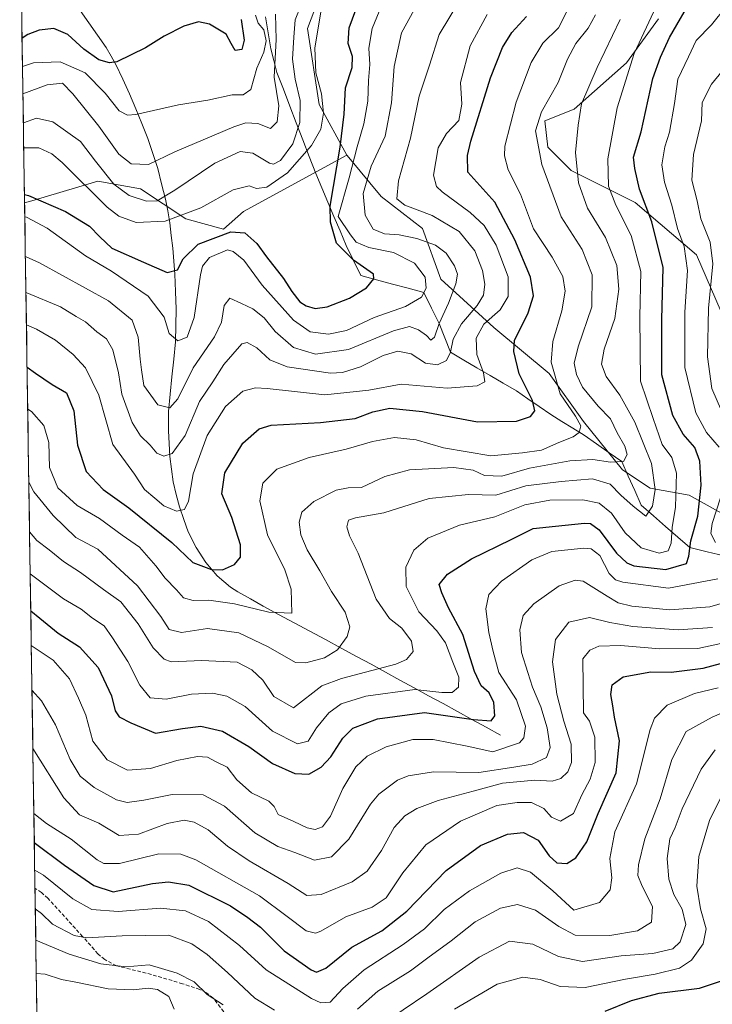
# Model space of a CAD drawing. Units: metres. Extents: x 603091 to 606508, y 4791679 to 4794045.
# Drawn here: x 603094 to 603286, y 4793468 to 4793741 of the extents above; entities that cross this region are included whole.
import ezdxf

# ---------------------------------------------------------------- set-up
doc = ezdxf.new("R2010")
doc.units = ezdxf.units.M
doc.header["$MEASUREMENT"] = 0
doc.linetypes.add('TRAZOSX2', pattern=[1.5, 1, -0.5])
for name, color, linetype, lineweight in [('Arbolado forestal CxS', 92, 'Continuous', 0), ('Corriente natural lineal', 142, 'Continuous', 13), ('Curva de nivel maestra', 36, 'Continuous', 30), ('Curva de nivel normal', 36, 'Continuous', 0), ('Matorral CxS', 135, 'Continuous', 0), ('Municipio CxS', 142, 'Continuous', 0), ('Pastizal CxS', 92, 'Continuous', 0), ('Senda', 19, 'TRAZOSX2', 0)]:
    doc.layers.add(name, color=color, linetype=linetype, lineweight=lineweight)

# ---------------------------------------------------------------- blocks, each defined once
blk = doc.blocks.new('*U187')
at = {"layer": 'Curva de nivel normal', "color": 36, "linetype": 'Continuous', "lineweight": 0}
blk.add_polyline3d([(603097.05, 4793587.67, 120), (603106.32, 4793580.7, 120), (603111.14, 4793577.92, 120), (603114.27, 4793575.36, 120), (603117.56, 4793573.27, 120), (603119.82, 4793569.96, 120), (603124.15, 4793563.36, 120), (603127.44, 4793556.82, 120), (603130.29, 4793553.31, 120), (603134.72, 4793552.95, 120), (603141.71, 4793554.3, 120), (603147.57, 4793554.55, 120), (603151.51, 4793553.77, 120), (603156.62, 4793550.87, 120), (603164.22, 4793544.02, 120), (603171.08, 4793540.56, 120), (603174.04, 4793541.3, 120), (603176.37, 4793544.99, 120), (603179.84, 4793549.15, 120), (603183.26, 4793551.62, 120), (603190.1, 4793553.78, 120), (603203.68, 4793555.57, 120), (603211.08, 4793554.76, 120), (603213.98, 4793554.73, 120), (603215.72, 4793556.28, 120), (603215.8, 4793559.07, 120), (603214.14, 4793563.21, 120), (603212.14, 4793568.54, 120), (603209.75, 4793571.86, 120), (603204.72, 4793577.18, 120), (603201.25, 4793584.2, 120), (603201.12, 4793589.52, 120), (603203.36, 4793594.28, 120), (603207.25, 4793597.58, 120), (603216.03, 4793601.15, 120), (603225.81, 4793603.51, 120), (603234.14, 4793606.82, 120), (603241.07, 4793608.1, 120), (603250.2, 4793608.18, 120), (603254.76, 4793607.22, 120), (603258.13, 4793604.49, 120), (603261.97, 4793599.08, 120), (603266.35, 4793594.84, 120), (603271.36, 4793593.44, 120), (603273.82, 4793594.08, 120), (603274.66, 4793596.14, 120), (603274.98, 4793600.56, 120), (603275.91, 4793606.19, 120), (603276.16, 4793615.56, 120), (603274.87, 4793619.94, 120), (603272.19, 4793623.55, 120), (603269.7, 4793630.74, 120), (603266.15, 4793641.08, 120), (603265.96, 4793658.9, 120), (603266.26, 4793671.48, 120), (603263.62, 4793681.46, 120), (603259.3, 4793689.89, 120), (603257.28, 4793695.17, 120), (603257.13, 4793702.76, 120), (603259.75, 4793716.88, 120), (603264.43, 4793731.93, 120), (603270.49, 4793744.94, 120)], dxfattribs=at)
blk = doc.blocks.new('*U199')
at = {"layer": 'Curva de nivel normal', "color": 36, "linetype": 'Continuous', "lineweight": 0}
blk.add_polyline3d([(603287.69, 4793556.1, 155), (603281.14, 4793554.47, 155), (603273.6, 4793551.28, 155), (603270.1, 4793547.68, 155), (603268.88, 4793544.56, 155), (603265.08, 4793529.44, 155), (603259.03, 4793516.1, 155), (603257.67, 4793508.77, 155), (603258.2, 4793503.36, 155), (603257.76, 4793500.02, 155), (603254.86, 4793496.57, 155), (603247.72, 4793494.47, 155), (603241.87, 4793499.75, 155), (603235.72, 4793504.94, 155), (603231.98, 4793506.19, 155), (603227.48, 4793504.66, 155), (603218.75, 4793499.81, 155), (603211.78, 4793494.59, 155), (603206.28, 4793489.28, 155), (603200.37, 4793484.87, 155), (603189.62, 4793477.91, 155), (603183.69, 4793472.75, 155), (603180.18, 4793468.92, 155), (603177.59, 4793468.71, 155), (603175.02, 4793469.94, 155), (603162.48, 4793477.91, 155), (603155.02, 4793484.62, 155), (603146.42, 4793491.32, 155), (603140.08, 4793494.2, 155), (603133.14, 4793494.95, 155), (603121.43, 4793494.09, 155), (603114.1, 4793494.64, 155), (603108.84, 4793497.56, 155), (603100.76, 4793504.16, 155), (603098.30404, 4793505.5627, 155)], dxfattribs=at)
blk = doc.blocks.new('*U200')
at = {"layer": 'Curva de nivel normal', "color": 36, "linetype": 'Continuous', "lineweight": 0}
blk.add_polyline3d([(603096.36, 4793633.34, 105), (603097.43, 4793632.66, 105), (603100.79, 4793628.76, 105), (603102.2, 4793624.08, 105), (603102.42, 4793617.18, 105), (603104.7, 4793611.51, 105), (603110.05, 4793606.6, 105), (603116.22, 4793603, 105), (603122.55, 4793598.39, 105), (603127.32, 4793595.03, 105), (603131.9, 4793589.93, 105), (603134.47, 4793586.48, 105), (603137.58, 4793583.2, 105), (603139.5, 4793581, 105), (603142.24, 4793580.24, 105), (603146.54, 4793580.33, 105), (603153.71, 4793579.38, 105), (603163.21, 4793577.09, 105), (603169.54, 4793576.76, 105), (603169.39, 4793583.4, 105), (603167.6, 4793588.76, 105), (603162.78, 4793598.5, 105), (603160.72, 4793607.93, 105), (603161.51, 4793612.81, 105), (603165.42, 4793616.65, 105), (603174.33, 4793619.88, 105), (603184.65, 4793622.23, 105), (603191.94, 4793624.37, 105), (603198.04, 4793625.45, 105), (603204, 4793624.87, 105), (603211.55, 4793622.62, 105), (603224.66, 4793620.39, 105), (603233.48, 4793621.19, 105), (603238.74, 4793621.93, 105), (603243.52, 4793624.06, 105), (603247.49, 4793625.63, 105), (603249.17, 4793626.9, 105), (603249.67, 4793628.73, 105), (603248.14, 4793631.42, 105), (603243.95, 4793637.57, 105), (603241.42, 4793646.34, 105), (603241.87, 4793652.04, 105), (603244.41, 4793660.57, 105), (603245.32, 4793666.04, 105), (603244.69, 4793670.08, 105), (603241.7, 4793675.43, 105), (603236.51, 4793683.3, 105), (603232.89, 4793692.96, 105), (603229.55, 4793699.64, 105), (603228.48, 4793703.55, 105), (603228.62, 4793706.26, 105), (603231.73, 4793718.41, 105), (603235.86, 4793729.41, 105), (603239.11, 4793734.83, 105), (603243.44, 4793739.09, 105), (603245.78, 4793743.59, 105)], dxfattribs=at)
blk = doc.blocks.new('*U201')
at = {"layer": 'Curva de nivel normal', "color": 36, "linetype": 'Continuous', "lineweight": 0}
blk.add_polyline3d([(603097.79, 4793539.28, 140), (603106.34, 4793525.59, 140), (603110.7, 4793520.84, 140), (603116.06, 4793518.54, 140), (603121.72, 4793515.13, 140), (603127.05, 4793515.47, 140), (603135.05, 4793518.42, 140), (603139.75, 4793519.34, 140), (603142.53, 4793518.82, 140), (603146.41, 4793516.73, 140), (603151.71, 4793512.2, 140), (603157.74, 4793508.14, 140), (603168.52, 4793501.83, 140), (603173.74, 4793498.45, 140), (603177.68, 4793498.73, 140), (603186.29, 4793502.25, 140), (603190.44, 4793505.23, 140), (603194.39, 4793510.93, 140), (603197.92, 4793517.3, 140), (603200.84, 4793520.62, 140), (603204.19, 4793522.62, 140), (603210.12, 4793524.84, 140), (603219.82, 4793527.38, 140), (603227.92, 4793529.66, 140), (603236.86, 4793530.47, 140), (603241.69, 4793530.21, 140), (603244.08, 4793530.93, 140), (603246.07, 4793532.76, 140), (603247.08, 4793535.35, 140), (603247, 4793540.42, 140), (603244.94, 4793546.84, 140), (603243.01, 4793554.29, 140), (603241.81, 4793563.32, 140), (603242.6, 4793569.47, 140), (603246.36, 4793574.26, 140), (603252.03, 4793575.6, 140), (603257.7, 4793574.14, 140), (603264.03, 4793573.05, 140), (603276.62, 4793572.19, 140), (603286.09, 4793572.81, 140)], dxfattribs=at)
blk = doc.blocks.new('*U207')
at = {"layer": 'Curva de nivel normal', "color": 36, "linetype": 'Continuous', "lineweight": 0}
for points in [[(603286.89, 4793538.88, 165), (603282.97, 4793533.51, 165), (603277.73, 4793522.5, 165), (603275.83, 4793517.35, 165), (603274.3, 4793514.16, 165), (603273.58, 4793508.75, 165), (603274.02, 4793503.03, 165), (603275.42, 4793498.75, 165), (603277.73, 4793494.74, 165), (603278.73, 4793490.44, 165), (603277.2, 4793485.62, 165), (603275.18, 4793483.7, 165), (603269.61, 4793482.44, 165), (603260.82, 4793481.8, 165), (603250.07, 4793480.22, 165), (603243.48, 4793481.62, 165), (603236.36, 4793485.04, 165), (603229.86, 4793485.79, 165), (603221.44, 4793481.41, 165), (603206.95, 4793471.26, 165), (603193.81, 4793462.39, 165)], [(603150.51, 4793468.18, 165), (603146.08, 4793471.05, 165), (603142.45, 4793474.52, 165), (603137.82, 4793476.98, 165), (603130.05, 4793479.24, 165), (603123.63, 4793478.75, 165), (603116.6, 4793479.54, 165), (603107.81, 4793482.21, 165), (603098.65, 4793486.12, 165), (603098.6, 4793486.1337, 165)]]:
    blk.add_polyline3d(points, dxfattribs=at)
blk = doc.blocks.new('*U214')
at = {"layer": 'Curva de nivel normal', "color": 36, "linetype": 'Continuous', "lineweight": 0}
blk.add_polyline3d([(603253.68, 4793742.66, 110), (603251.66, 4793739, 110), (603248.22, 4793734.7, 110), (603245.91, 4793730.34, 110), (603243.32, 4793723.92, 110), (603238.72, 4793715.73, 110), (603237.12, 4793710.5, 110), (603238.8, 4793701.18, 110), (603244.23, 4793686.62, 110), (603250, 4793677.55, 110), (603252.76, 4793670.53, 110), (603252.68, 4793661.72, 110), (603248.92, 4793650.58, 110), (603247.82, 4793646.12, 110), (603248.44, 4793642.9, 110), (603250.1, 4793639.43, 110), (603254.41, 4793634.13, 110), (603257.82, 4793630.64, 110), (603259.72, 4793626.78, 110), (603261.84, 4793623.09, 110), (603262.48, 4793620.72, 110), (603261.47, 4793618.86, 110), (603257.85, 4793618.62, 110), (603252.97, 4793619.41, 110), (603246.56, 4793619.04, 110), (603235.43, 4793616.94, 110), (603227.79, 4793614.75, 110), (603222.99, 4793614.96, 110), (603219.76, 4793616.38, 110), (603214.43, 4793617.13, 110), (603202.15, 4793616.5, 110), (603195.37, 4793614.69, 110), (603188.87, 4793611.62, 110), (603185.16, 4793611.53, 110), (603181.82, 4793610.87, 110), (603175.61, 4793607.69, 110), (603172.29, 4793604.78, 110), (603171.58, 4793601.99, 110), (603172.02, 4793598.53, 110), (603173.79, 4793594.32, 110), (603177.32, 4793588.49, 110), (603180.55, 4793582.77, 110), (603184.34, 4793577.08, 110), (603185.62, 4793572.95, 110), (603184.92, 4793570.27, 110), (603182.25, 4793566.62, 110), (603178.63, 4793564.42, 110), (603173.44, 4793562.99, 110), (603170.55, 4793563.05, 110), (603162.98, 4793567.48, 110), (603154.86, 4793571.32, 110), (603146.2, 4793572.5, 110), (603138.94, 4793571.38, 110), (603135.56, 4793572.27, 110), (603133.26, 4793575.8, 110), (603126.79, 4793584.38, 110), (603115.83, 4793594.54, 110), (603109.66, 4793597.71, 110), (603103.45, 4793603.82, 110), (603098.07, 4793610.45, 110), (603096.67, 4793613.09, 110)], dxfattribs=at)
blk = doc.blocks.new('*U219')
at = {"layer": 'Curva de nivel normal', "color": 36, "linetype": 'Continuous', "lineweight": 0}
blk.add_polyline3d([(603095.71, 4793675.66, 85), (603099.6, 4793673.88, 85), (603118.72, 4793663.32, 85), (603125.29, 4793657.99, 85), (603126.93, 4793653.3, 85), (603127.51, 4793647.21, 85), (603127.9, 4793644.25, 85), (603128.54, 4793639.91, 85), (603132.39, 4793634.56, 85), (603135.72, 4793633.7, 85), (603137.93, 4793636.21, 85), (603142.2, 4793644.75, 85), (603148.08, 4793653.42, 85), (603150.02, 4793657.42, 85), (603150.76, 4793662.11, 85), (603152.41, 4793664.14, 85), (603155.57, 4793662.64, 85), (603158.75, 4793661.14, 85), (603161.87, 4793658.64, 85), (603164.93, 4793654.82, 85), (603170.02, 4793650.4, 85), (603176.07, 4793648.6, 85), (603185.3, 4793649.88, 85), (603197.71, 4793655.04, 85), (603202.16, 4793656.21, 85), (603204.7, 4793655.35, 85), (603206.83, 4793653.78, 85), (603208.06, 4793652.5, 85), (603209.12, 4793653.31, 85), (603210.35, 4793657.08, 85), (603212.99, 4793662.75, 85), (603215.02, 4793668.08, 85), (603215.46, 4793670.75, 85), (603214.61, 4793673.11, 85), (603212.3, 4793676.53, 85), (603209.4, 4793678.78, 85), (603204.22, 4793680.66, 85), (603199.28, 4793681.67, 85), (603195.2, 4793681.92, 85), (603192.1, 4793683.24, 85), (603189.89, 4793687.08, 85), (603189.33, 4793693.08, 85), (603191.56, 4793700.74, 85), (603195.46, 4793708.97, 85), (603197.21, 4793718.24, 85), (603197.94, 4793728.33, 85), (603199.9, 4793737.66, 85), (603203.41, 4793744.07, 85)], dxfattribs=at)
blk = doc.blocks.new('*U226')
at = {"layer": 'Curva de nivel normal', "color": 36, "linetype": 'Continuous', "lineweight": 0}
for points in [[(603097.54, 4793555.41, 135), (603100.19, 4793552.5, 135), (603104.06, 4793545.78, 135), (603108.08, 4793536.22, 135), (603110.9, 4793531.56, 135), (603114.8, 4793528.45, 135), (603120.94, 4793525.05, 135), (603123.94, 4793524.26, 135), (603128.53, 4793524.93, 135), (603136.36, 4793526.46, 135), (603145, 4793526.41, 135), (603150.86, 4793523.26, 135), (603159.31, 4793515.88, 135), (603165.7, 4793512.12, 135), (603170.37, 4793510.41, 135), (603175.8, 4793508.32, 135), (603180.58, 4793509.24, 135), (603185.39, 4793514.1, 135), (603191.37, 4793523.84, 135), (603193.66, 4793526.6, 135), (603198.83, 4793530.48, 135), (603201.78, 4793531.68, 135), (603208.77, 4793532.78, 135), (603221.36, 4793532.61, 135), (603231.03, 4793534.05, 135), (603236.15, 4793534.91, 135), (603240.09, 4793536.74, 135), (603241.13, 4793539.49, 135), (603240.27, 4793544.98, 135), (603238.56, 4793550.8, 135), (603236.26, 4793556.21, 135), (603234.96, 4793560.36, 135), (603233.21, 4793565.86, 135), (603232.74, 4793572.15, 135), (603233.69, 4793576.09, 135), (603236.61, 4793579.4, 135), (603243.61, 4793584.36, 135), (603248.1, 4793585.92, 135), (603250.33, 4793585.6, 135), (603256.9, 4793581.48, 135), (603260.01, 4793579.64, 135), (603263.81, 4793578.68, 135), (603274.32, 4793577.65, 135), (603285.42, 4793578.51, 135), (603293.64, 4793580.9, 135)], [(603288.64, 4793632.91, 135), (603285.93, 4793639.08, 135), (603284.74, 4793647.87, 135), (603285.01, 4793661.33, 135), (603286.21, 4793673.63, 135), (603285.5, 4793679.64, 135), (603282.9, 4793686.11, 135), (603281.85, 4793691.08, 135), (603280.43, 4793696.81, 135), (603280.89, 4793703.95, 135), (603283.07, 4793713.29, 135), (603283.25, 4793718.36, 135), (603285.87, 4793723.41, 135), (603296.85, 4793736.87, 135)]]:
    blk.add_polyline3d(points, dxfattribs=at)
blk = doc.blocks.new('*U238')
at = {"layer": 'Curva de nivel normal', "color": 36, "linetype": 'Continuous', "lineweight": 0}
blk.add_polyline3d([(603095.87, 4793665.66, 90), (603096.15, 4793665.62, 90), (603105.44, 4793661.74, 90), (603109.8, 4793659.06, 90), (603112.33, 4793657.54, 90), (603115.55, 4793654.8, 90), (603118.16, 4793652.86, 90), (603119.99, 4793649.73, 90), (603121.52, 4793643.36, 90), (603122.46, 4793637.53, 90), (603125.26, 4793629.64, 90), (603127.58, 4793625.95, 90), (603130.32, 4793623.36, 90), (603132.16, 4793621.09, 90), (603134.05, 4793620.26, 90), (603136.36, 4793621.07, 90), (603139.96, 4793626.03, 90), (603143.98, 4793635.44, 90), (603147.7, 4793640.87, 90), (603150.71, 4793645.68, 90), (603155.68, 4793651.41, 90), (603157.22, 4793651.8, 90), (603159.9, 4793650.35, 90), (603163.5, 4793646.98, 90), (603168.29, 4793645.08, 90), (603180.3, 4793643.35, 90), (603183.61, 4793643.51, 90), (603188.58, 4793645.04, 90), (603194.83, 4793648.24, 90), (603198.94, 4793649.43, 90), (603202.6, 4793648.64, 90), (603206.56, 4793646.06, 90), (603209.92, 4793645.64, 90), (603212.38, 4793646.86, 90), (603213.54, 4793649.09, 90), (603214.27, 4793652.75, 90), (603216.53, 4793656.97, 90), (603220.94, 4793662.05, 90), (603222.64, 4793664.95, 90), (603223.04, 4793667.98, 90), (603222.36, 4793671.74, 90), (603220.25, 4793677.22, 90), (603215.92, 4793682.61, 90), (603208.44, 4793687.06, 90), (603200.84, 4793689.89, 90), (603198.63, 4793691.67, 90), (603199.1, 4793696.64, 90), (603202.48, 4793708.44, 90), (603204.88, 4793720.06, 90), (603207.71, 4793728.67, 90), (603210.39, 4793737.23, 90), (603216.27, 4793747.09, 90)], dxfattribs=at)
blk = doc.blocks.new('*U242')
at = {"layer": 'Curva de nivel normal', "color": 36, "linetype": 'Continuous', "lineweight": 0}
for points in [[(603097.36, 4793567.82, 130), (603103.42, 4793563.72, 130), (603107.95, 4793558.59, 130), (603110.48, 4793553.22, 130), (603112.5, 4793548.48, 130), (603114.39, 4793541.29, 130), (603118.36, 4793536.09, 130), (603124.05, 4793533.22, 130), (603130.38, 4793533.71, 130), (603137.72, 4793535.91, 130), (603143.42, 4793537.06, 130), (603146.21, 4793536.82, 130), (603148.39, 4793535.61, 130), (603151.6, 4793534.07, 130), (603154.35, 4793530.52, 130), (603158.37, 4793526.92, 130), (603163.16, 4793524.62, 130), (603164.67, 4793523.19, 130), (603165.8, 4793520.95, 130), (603170.07, 4793519.01, 130), (603173.76, 4793517.21, 130), (603176.04, 4793516.77, 130), (603178.04, 4793517.55, 130), (603180.3, 4793520.51, 130), (603183.65, 4793528.18, 130), (603187.27, 4793534.15, 130), (603190.46, 4793537.12, 130), (603195.74, 4793539.73, 130), (603203.1, 4793541.7, 130), (603208.76, 4793541.72, 130), (603218.16, 4793539.9, 130), (603225.28, 4793538.34, 130), (603232.61, 4793540.86, 130), (603233.86, 4793542.16, 130), (603234.32, 4793545.44, 130), (603231.82, 4793552.77, 130), (603226.92, 4793560.35, 130), (603225.34, 4793566.11, 130), (603224.14, 4793571.4, 130), (603223.27, 4793578, 130), (603224.17, 4793581.97, 130), (603227.62, 4793585.61, 130), (603236.06, 4793591.59, 130), (603241.62, 4793593.88, 130), (603250.5, 4793594.83, 130), (603252.52, 4793594.6, 130), (603254.89, 4793592.76, 130), (603257.53, 4793587.74, 130), (603259.29, 4793586.03, 130), (603261.29, 4793585.39, 130), (603273.97, 4793583.71, 130), (603287.57, 4793586.27, 130)], [(603286.97, 4793596.32, 130), (603285.66, 4793598.86, 130), (603286.02, 4793601.65, 130), (603288.35, 4793608.74, 130)], [(603287.99, 4793622.78, 130), (603284.5, 4793626.84, 130), (603281.55, 4793632.29, 130), (603278.46, 4793644.86, 130), (603278.45, 4793660.24, 130), (603279.24, 4793671.8, 130), (603278.24, 4793678.45, 130), (603276.4, 4793683.41, 130), (603274.86, 4793689.85, 130), (603272.8, 4793696.26, 130), (603272.1, 4793701.08, 130), (603272.95, 4793706.08, 130), (603274.2, 4793710.11, 130), (603275.6, 4793718.08, 130), (603276.56, 4793724.86, 130), (603279.47, 4793731.03, 130), (603281.58, 4793735.56, 130), (603285.83, 4793739.88, 130), (603290.02, 4793745.08, 130)]]:
    blk.add_polyline3d(points, dxfattribs=at)
blk = doc.blocks.new('*U247')
at = {"layer": 'Curva de nivel normal', "color": 36, "linetype": 'Continuous', "lineweight": 0}
for points in [[(603098.47, 4793494.84, 160), (603100.16, 4793493.51, 160), (603103.19, 4793490.54, 160), (603109.22, 4793487.4, 160), (603112.76, 4793486.73, 160), (603122.56, 4793487.29, 160), (603135.44, 4793487.48, 160), (603141.8, 4793485.06, 160), (603146.05, 4793482.12, 160), (603151.75, 4793477.16, 160), (603159.26, 4793470, 160), (603164.71, 4793466.71, 160)], [(603187.71, 4793466.98, 160), (603193.37, 4793471.93, 160), (603202.42, 4793477.59, 160), (603207.24, 4793481.2, 160), (603213.75, 4793485.88, 160), (603220.36, 4793491.15, 160), (603227.36, 4793494.94, 160), (603232.1, 4793496.04, 160), (603237.05, 4793494.4, 160), (603243.51, 4793489.92, 160), (603248.04, 4793487.46, 160), (603257.67, 4793487.39, 160), (603265.39, 4793488.71, 160), (603269.26, 4793491.12, 160), (603269.5, 4793495.46, 160), (603266.62, 4793501.05, 160), (603265.42, 4793504, 160), (603265.59, 4793507, 160), (603267.41, 4793514.24, 160), (603271.62, 4793525.25, 160), (603274.9, 4793536.19, 160), (603278.82, 4793543.93, 160), (603286.02, 4793547.9, 160), (603293.57, 4793551.21, 160)]]:
    blk.add_polyline3d(points, dxfattribs=at)
blk = doc.blocks.new('*U254')
at = {"layer": 'Curva de nivel normal', "color": 36, "linetype": 'Continuous', "lineweight": 0}
blk.add_polyline3d([(603223.68, 4793742.74, 95), (603218.95, 4793734.07, 95), (603216.29, 4793723.92, 95), (603216.71, 4793717.85, 95), (603215.81, 4793713.33, 95), (603212.43, 4793709.77, 95), (603210.08, 4793705.76, 95), (603208.82, 4793698.24, 95), (603209.67, 4793695.06, 95), (603211.19, 4793693.58, 95), (603218.94, 4793687.88, 95), (603222.89, 4793684.29, 95), (603226.19, 4793678.75, 95), (603229.47, 4793670.01, 95), (603229.48, 4793664.58, 95), (603227.3, 4793660.88, 95), (603222.76, 4793656.88, 95), (603220.66, 4793653.01, 95), (603220.8, 4793648.48, 95), (603222.68, 4793643.42, 95), (603223.03, 4793640.92, 95), (603220.87, 4793639.75, 95), (603212.61, 4793639.17, 95), (603199.85, 4793640.23, 95), (603190.93, 4793638.58, 95), (603178.66, 4793637.31, 95), (603162.72, 4793639.03, 95), (603159.52, 4793639.2, 95), (603155.97, 4793638.3, 95), (603151.2, 4793634.08, 95), (603146.1, 4793626.02, 95), (603142.21, 4793615.41, 95), (603140.93, 4793607.86, 95), (603139.85, 4793605.47, 95), (603137.56, 4793605.04, 95), (603134.11, 4793606.49, 95), (603131.63, 4793608.62, 95), (603128.71, 4793611.07, 95), (603125.91, 4793615.28, 95), (603119.99, 4793623.54, 95), (603116.09, 4793637.24, 95), (603112.33, 4793644.79, 95), (603108.98, 4793648.46, 95), (603104.07, 4793652.44, 95), (603098.78, 4793655.46, 95), (603096.002506, 4793656.663247, 95)], dxfattribs=at)
blk = doc.blocks.new('*U257')
at = {"layer": 'Curva de nivel normal', "color": 36, "linetype": 'Continuous', "lineweight": 0}
for points in [[(603098.74, 4793476.91, 170), (603101.21, 4793476.64, 170), (603105.75, 4793475.17, 170), (603109.74, 4793474.47, 170), (603118.68, 4793472.65, 170), (603125.62, 4793472.36, 170), (603129.7, 4793472.84, 170), (603132.33, 4793472.44, 170), (603135.45, 4793470.51, 170), (603136.95, 4793467.01, 170)], [(603214.64, 4793466.99, 170), (603226.43, 4793473.9, 170), (603233.55, 4793475.82, 170), (603238.36, 4793475.19, 170), (603243.94, 4793473.3, 170), (603250.84, 4793472.96, 170), (603262, 4793475.34, 170), (603270.2, 4793476.64, 170), (603277.02, 4793478.36, 170), (603280.35, 4793480.6, 170), (603283.51, 4793485.13, 170), (603284.41, 4793489.24, 170), (603282.81, 4793494.78, 170), (603281.77, 4793501.11, 170), (603282.31, 4793509.32, 170), (603285.27, 4793519.3, 170), (603289.28, 4793527.32, 170)]]:
    blk.add_polyline3d(points, dxfattribs=at)
blk = doc.blocks.new('*U268')
at = {"layer": 'Curva de nivel maestra', "color": 36, "linetype": 'Continuous', "lineweight": 30}
blk.add_polyline3d([(603155.51, 4793741.32, 50), (603156.3, 4793735.64, 50), (603155.74, 4793733, 50), (603153.88, 4793732.79, 50), (603152.76, 4793734.74, 50), (603151.4, 4793737.31, 50), (603146.77, 4793740.07, 50), (603143.71, 4793740.69, 50), (603139.67, 4793739.47, 50), (603134.21, 4793736.78, 50), (603129.01, 4793733.5, 50), (603121.05, 4793729.63, 50), (603119.01, 4793729.33, 50), (603116.06, 4793730.21, 50), (603111.92, 4793733.16, 50), (603107.44, 4793737.18, 50), (603103.56, 4793738.82, 50), (603099.55, 4793738.44, 50), (603096.43, 4793737.22, 50), (603094.79, 4793736.17, 50)], dxfattribs=at)
blk = doc.blocks.new('*U272')
at = {"layer": 'Curva de nivel maestra', "color": 36, "linetype": 'Continuous', "lineweight": 30}
blk.add_polyline3d([(603256.36, 4793466.4, 175), (603263.7, 4793469.39, 175), (603271.36, 4793471.46, 175), (603282.53, 4793472.77, 175), (603288.38, 4793474.73, 175)], dxfattribs=at)

msp = doc.modelspace()

# ---------------------------------------------------------------- linework, layer by layer
at = {"layer": 'Arbolado forestal CxS', "color": 92, "linetype": 'Continuous', "lineweight": 0}
for points in [[(603216.78, 4793788.65, 87.72), (603195.59, 4793790.42, 73.57), (603185.4, 4793778.95, 66.34), (603181.58, 4793759.21, 71.7), (603173.93, 4793738.82, 71.13), (603177.12, 4793717.8, 72.64), (603184.78, 4793703.71, 82.92)], [(603216.78, 4793788.65, 87.72), (603195.59, 4793790.42, 73.57), (603185.4, 4793778.95, 66.34), (603181.58, 4793759.21, 71.7), (603173.93, 4793738.82, 71.13), (603177.12, 4793717.8, 72.64), (603184.78, 4793703.71, 82.92)], [(603181.58, 4793759.21, 71.7), (603173.93, 4793738.82, 71.13), (603177.12, 4793717.8, 72.64), (603184.78, 4793703.71, 82.92), (603156.2, 4793688.15, 72.54), (603150.63, 4793683.27, 78.22), (603150.63, 4793683.27, 78.22), (603140.18, 4793686.06, 74.12), (603127.64, 4793694.42, 65.51), (603115.79, 4793696.51, 67.08), (603105.29, 4793693.42, 73.82), (603097.49, 4793691.12, 78.5), (603095.49, 4793690.53, 79.33), (603094.14, 4793779, 25.22)], [(603094.14, 4793779, 25.22), (603095.49, 4793690.53, 79.33)], [(603291.15, 4793603.13, 133.68), (603279.69, 4793609.5, 126.59), (603268.86, 4793611.41, 117.66), (603261.21, 4793616.51, 113.01), (603250.38, 4793629.88, 107.17), (603240.83, 4793643.26, 106.6), (603225.54, 4793656, 99.76), (603210.88, 4793669.38, 85.52), (603205.79, 4793683.4, 85.38), (603194.32, 4793692.31, 88.79), (603185.32, 4793703.06, 83.62), (603184.78, 4793703.71, 82.92), (603177.12, 4793717.8, 72.64), (603173.93, 4793738.82, 71.13), (603181.58, 4793759.21, 71.7)], [(603271.18, 4793741.5, 125.69), (603262.29, 4793729.39, 123.03), (603247.75, 4793716.47, 116.57), (603239.67, 4793713.25, 112.76), (603240.47, 4793705.98, 113.24), (603246.94, 4793699.52, 116.37), (603264.72, 4793690.64, 125.05), (603281.69, 4793676.11, 134.75), (603289.77, 4793657.54, 141.23)], [(603271.18, 4793741.5, 125.69), (603262.29, 4793729.39, 123.03), (603247.75, 4793716.47, 116.57), (603239.67, 4793713.25, 112.76), (603240.47, 4793705.98, 113.24), (603246.94, 4793699.52, 116.37), (603264.72, 4793690.64, 125.05), (603281.69, 4793676.11, 134.75), (603289.77, 4793657.54, 141.23), (603292.19, 4793638.97, 140.01), (603309.16, 4793638.97, 150), (603329.37, 4793633.32, 164.31)], [(603184.78, 4793703.71, 82.92), (603156.2, 4793688.15, 72.54), (603150.63, 4793683.27, 78.22), (603140.18, 4793686.06, 74.12), (603127.64, 4793694.42, 65.51), (603115.79, 4793696.51, 67.08), (603105.29, 4793693.42, 73.82), (603097.49, 4793691.12, 78.5), (603095.49, 4793690.53, 79.33)], [(603184.78, 4793703.71, 82.92), (603185.32, 4793703.06, 83.62), (603194.32, 4793692.31, 88.79), (603205.79, 4793683.4, 85.38), (603210.88, 4793669.38, 85.52), (603225.54, 4793656, 99.76), (603240.83, 4793643.26, 106.6), (603250.38, 4793629.88, 107.17), (603261.21, 4793616.51, 113.01), (603268.86, 4793611.41, 117.66), (603279.69, 4793609.5, 126.59), (603291.15, 4793603.13, 133.68), (603312.76, 4793596.49, 138.41), (603315.5, 4793610.34, 147.29), (603319.92, 4793611.32, 149.96), (603327.79, 4793611.81, 153.5), (603333.69, 4793616.73, 158.68), (603331.72, 4793624.6, 162.39), (603329.37, 4793633.32, 164.31)]]:
    msp.add_polyline3d(points, dxfattribs=at)
at = {"layer": 'Corriente natural lineal', "color": 142, "linetype": 'Continuous', "lineweight": 13}
for points in [[(603227.41, 4793542.96, 126.8), (603223.42, 4793545.14, 125.97), (603219.43, 4793547.32, 124.98), (603215.44, 4793549.51, 123.66), (603211.45, 4793551.69, 121.9), (603207.46, 4793553.87, 121.17), (603203.47, 4793556.05, 119.77), (603199.48, 4793558.23, 117.97), (603195.49, 4793560.42, 116.05), (603191.5, 4793562.6, 114.02), (603187.51, 4793564.78, 111.57), (603183.19, 4793567.11, 109.97), (603178.87, 4793569.44, 108.45), (603174.55, 4793571.77, 107.11), (603170.22, 4793574.09, 105.72), (603165.9, 4793576.42, 105.02), (603161.58, 4793578.75, 104.07), (603158.11, 4793580.73, 103.83), (603154.63, 4793582.71, 103.1), (603152.6, 4793584.02, 102.53), (603148.9, 4793587.14, 100.91), (603145.72, 4793590.82, 99.43), (603143.03, 4793594.95, 98.19), (603140.87, 4793599.32, 97.02), (603139.63, 4793602.77, 95.75), (603138.38, 4793606.22, 94.72), (603137.54, 4793609.7, 93.72), (603136.69, 4793613.18, 92.82), (603136.2, 4793616.7, 91.44), (603135.71, 4793620.22, 90.01), (603135.52, 4793623.79, 88.52), (603135.33, 4793627.36, 86.96), (603135.36, 4793630, 86.01), (603135.39, 4793632.64, 85.22), (603135.87, 4793637.49, 83.76), (603136.34, 4793642.33, 82), (603136.82, 4793647.18, 81.35), (603137.29, 4793652.02, 80.04), (603137.41, 4793656.55, 79.18), (603137.52, 4793661.07, 78.31), (603137.34, 4793665.93, 77.19), (603137.16, 4793670.79, 75.6), (603136.88, 4793674.4, 74.03), (603136.59, 4793678, 73.47), (603136.16, 4793681.51, 72.72), (603135.73, 4793685.01, 71.19), (603135.15, 4793688.27, 68.65), (603134.56, 4793691.53, 66.14), (603133.48, 4793695.78, 63.27), (603132.39, 4793700.03, 61.01), (603131.01, 4793704.2, 58.99), (603129.63, 4793708.37, 57.06), (603127.95, 4793712.48, 55.62), (603126.28, 4793716.6, 54.51), (603124.6, 4793720.71, 53.4), (603122.69, 4793724.81, 52.13), (603120.78, 4793728.91, 50.57), (603119.45, 4793731.23, 49.46), (603118.11, 4793733.55, 47.88), (603115.71, 4793736.99, 47), (603113.31, 4793740.42, 45.9), (603110.91, 4793743.86, 43.87)], [(603289.37, 4793592.66, 129.14), (603284.62, 4793593.8, 127.63), (603279.86, 4793594.94, 124.8), (603276.49, 4793597.88, 121.36), (603273.12, 4793600.83, 118.11), (603269.75, 4793603.77, 116.08), (603266.38, 4793606.72, 113.84), (603264.59, 4793610.76, 113.25), (603262.79, 4793614.79, 112.09), (603260.99, 4793618.83, 109.85), (603257.5, 4793621.26, 108.55), (603254.02, 4793623.7, 106.33), (603250.53, 4793626.13, 105.48), (603247.46, 4793628.04, 104.49), (603244.38, 4793629.95, 103.58), (603241.31, 4793631.86, 102.23), (603238.14, 4793634.04, 100.28), (603234.97, 4793636.22, 99.23), (603231.81, 4793638.41, 97.48), (603228.15, 4793640.54, 96.9), (603224.5, 4793642.68, 95.94), (603220.85, 4793644.82, 94.25), (603217.19, 4793646.95, 92.78), (603213.54, 4793649.09, 89.6), (603211.94, 4793653.08, 86.92), (603210.35, 4793657.08, 85.27), (603208.26, 4793661.36, 82.58), (603206.16, 4793665.64, 80.17), (603201.78, 4793666.83, 77.81), (603197.41, 4793668.02, 76.02), (603193.03, 4793669.22, 75.13), (603188.66, 4793670.41, 74.36), (603186.63, 4793674.58, 75.4), (603184.6, 4793678.74, 77.14), (603182.91, 4793682.73, 77.2), (603181.22, 4793686.71, 76.51), (603179.54, 4793690.7, 74.92), (603177.85, 4793694.68, 73.16), (603176.16, 4793698.67, 72.56), (603174.37, 4793703.34, 71.32), (603172.58, 4793708, 67.64), (603170.79, 4793712.67, 64.52), (603168.99, 4793717.33, 62.47), (603167.2, 4793722, 61.83), (603165.41, 4793726.66, 60.64), (603164.6, 4793729.95, 59.52), (603163.78, 4793733.24, 57.62), (603163.01, 4793737.67, 56.29), (603162.24, 4793742.11, 56.9)]]:
    msp.add_polyline3d(points, dxfattribs=at)
at = {"layer": 'Curva de nivel maestra', "color": 36, "linetype": 'Continuous', "lineweight": 30}
for points in [[(603097.21, 4793577.45, 125), (603099.7, 4793575.41, 125), (603104.82, 4793571.2, 125), (603110.75, 4793567.4, 125), (603115.9, 4793561.66, 125), (603119.54, 4793553.85, 125), (603120.6, 4793549.65, 125), (603121.68, 4793548.07, 125), (603124.97, 4793546.36, 125), (603131.75, 4793543.53, 125), (603139.3, 4793544.77, 125), (603144.36, 4793545.46, 125), (603150.32, 4793544.06, 125), (603157.68, 4793539.8, 125), (603164.19, 4793535.1, 125), (603170.42, 4793532.31, 125), (603174.22, 4793532.14, 125), (603177.71, 4793534.04, 125), (603180.37, 4793536.91, 125), (603183.66, 4793542.15, 125), (603186.5, 4793544.92, 125), (603193.32, 4793547.47, 125), (603206.36, 4793549.22, 125), (603219.89, 4793547.3, 125), (603224.79, 4793546.91, 125), (603225.82, 4793548.33, 125), (603225.52, 4793552.01, 125), (603224.24, 4793554.68, 125), (603222.05, 4793556.64, 125), (603220.14, 4793560.59, 125), (603216.91, 4793570.83, 125), (603213.01, 4793578.28, 125), (603211.11, 4793582.39, 125), (603210.4, 4793584.71, 125), (603212.66, 4793587.58, 125), (603219.36, 4793591.87, 125), (603230.38, 4793597.18, 125), (603236.42, 4793600.23, 125), (603242.64, 4793600.91, 125), (603250.68, 4793601.73, 125), (603252.32, 4793601.64, 125), (603254.7, 4793599.87, 125), (603259.52, 4793593.43, 125), (603262.39, 4793590.72, 125), (603264.34, 4793589.93, 125), (603273.18, 4793588.88, 125), (603278.92, 4793590.5, 125), (603279.55, 4793592.61, 125), (603280.12, 4793596.86, 125), (603282.1, 4793603.64, 125), (603282.97, 4793612.28, 125), (603282.66, 4793618.88, 125), (603281.28, 4793622.68, 125), (603278.03, 4793626.44, 125), (603275.16, 4793631.57, 125), (603272.11, 4793642.84, 125), (603272.06, 4793658.22, 125), (603272.49, 4793672.61, 125), (603269.34, 4793685.28, 125), (603265.88, 4793694.3, 125), (603264.58, 4793700.08, 125), (603264.27, 4793703.23, 125), (603266.32, 4793710.21, 125), (603269.64, 4793724.96, 125), (603271.68, 4793730.92, 125), (603274.18, 4793736.41, 125), (603280.99, 4793748.09, 125)], [(603095.45, 4793692.8, 75), (603096.55, 4793692.58, 75), (603106.84, 4793688.15, 75), (603113.45, 4793684.08, 75), (603116.32, 4793681.1, 75), (603119.66, 4793677.97, 75), (603128.48, 4793674.08, 75), (603135.02, 4793671.21, 75), (603137.83, 4793671.98, 75), (603139.4, 4793674.96, 75), (603143.62, 4793679.04, 75), (603152.69, 4793682.45, 75), (603156.54, 4793682.25, 75), (603159.83, 4793679.21, 75), (603162.53, 4793675.56, 75), (603167.2, 4793669.52, 75), (603169.58, 4793665.92, 75), (603171.8, 4793663.08, 75), (603173.53, 4793661.93, 75), (603176, 4793661.23, 75), (603179.37, 4793661.7, 75), (603185.5, 4793664.11, 75), (603190.21, 4793666.99, 75), (603192.27, 4793669.42, 75), (603192.16, 4793670.72, 75), (603186.67, 4793674.59, 75), (603181.96, 4793679.31, 75), (603180.27, 4793685.2, 75), (603180.22, 4793689.6, 75), (603182.95, 4793705.98, 75), (603184.03, 4793715.09, 75), (603184.4, 4793722.43, 75), (603186.27, 4793728.07, 75), (603186.33, 4793731.07, 75), (603185.16, 4793734.74, 75), (603185.43, 4793739.02, 75), (603187.33, 4793744.04, 75)], [(603096.18, 4793644.96, 100), (603098.53, 4793643.34, 100), (603103.13, 4793640.16, 100), (603107.11, 4793637.81, 100), (603109.15, 4793632.86, 100), (603110.15, 4793623.36, 100), (603112.54, 4793616.04, 100), (603117.24, 4793611.04, 100), (603124.42, 4793605.94, 100), (603136.29, 4793596.33, 100), (603142.12, 4793590.81, 100), (603147.3, 4793588.86, 100), (603150.37, 4793588.78, 100), (603153.62, 4793590.24, 100), (603155.35, 4793592.31, 100), (603155.34, 4793595.73, 100), (603152.92, 4793603.31, 100), (603150.18, 4793609.88, 100), (603151.02, 4793615.66, 100), (603155.98, 4793623.94, 100), (603160.52, 4793627.83, 100), (603163.79, 4793628.9, 100), (603177.46, 4793629.65, 100), (603187.14, 4793630.72, 100), (603192.04, 4793632.58, 100), (603196.71, 4793633.58, 100), (603205.74, 4793632.68, 100), (603221.04, 4793629.86, 100), (603231.85, 4793630, 100), (603235.73, 4793631.3, 100), (603236.9, 4793632.84, 100), (603236.25, 4793635.76, 100), (603232.56, 4793643.1, 100), (603231.05, 4793649.28, 100), (603231.26, 4793652.34, 100), (603235.03, 4793660.06, 100), (603236.57, 4793664.75, 100), (603235.73, 4793669.93, 100), (603231.36, 4793680.31, 100), (603225.82, 4793690.69, 100), (603218.35, 4793699.06, 100), (603218.25, 4793703.61, 100), (603219.17, 4793707.63, 100), (603224.59, 4793725.19, 100), (603227.92, 4793733.64, 100), (603230.49, 4793737.72, 100), (603234.54, 4793742.19, 100)], [(603098.19, 4793513.21, 150), (603106.56, 4793506.86, 150), (603114.66, 4793501.23, 150), (603120.05, 4793499.49, 150), (603130.94, 4793501.84, 150), (603135.35, 4793502.32, 150), (603140.99, 4793501.39, 150), (603152.52, 4793495.65, 150), (603157.4, 4793492.41, 150), (603160.85, 4793489.74, 150), (603167.43, 4793483.13, 150), (603174.88, 4793477.85, 150), (603176.4, 4793477.25, 150), (603179.01, 4793478.32, 150), (603186.15, 4793484.16, 150), (603194.54, 4793488.72, 150), (603201.42, 4793494.19, 150), (603212.34, 4793505.4, 150), (603221.86, 4793512.4, 150), (603229.29, 4793515.51, 150), (603233.75, 4793515.98, 150), (603237.8, 4793513.86, 150), (603240.84, 4793509.5, 150), (603242.95, 4793507.57, 150), (603245.8, 4793507.36, 150), (603248.28, 4793508.98, 150), (603251.28, 4793513.33, 150), (603254.44, 4793521.27, 150), (603259.45, 4793532.52, 150), (603260.35, 4793541.33, 150), (603258.99, 4793547.89, 150), (603258.54, 4793551.05, 150), (603257.94, 4793554.25, 150), (603258.31, 4793556.87, 150), (603261.36, 4793559.08, 150), (603269.02, 4793560.49, 150), (603274.66, 4793560.4, 150), (603283.58, 4793561.48, 150), (603299.33, 4793565.8, 150)]]:
    msp.add_polyline3d(points, dxfattribs=at)
at = {"layer": 'Curva de nivel normal', "color": 36, "linetype": 'Continuous', "lineweight": 0}
for points in [[(603172.06, 4793745.19, 65), (603170.45, 4793741.22, 65), (603170.12, 4793736.42, 65), (603169.71, 4793730.37, 65), (603170.44, 4793724.81, 65), (603171.89, 4793718.93, 65), (603171.78, 4793712.78, 65), (603169.87, 4793706.88, 65), (603166.4, 4793702.3, 65), (603164.49, 4793701.26, 65), (603163.33, 4793701.54, 65), (603158.7, 4793704.27, 65), (603155.28, 4793704.8, 65), (603148.22, 4793701.5, 65), (603137.14, 4793694.08, 65), (603132.24, 4793691.07, 65), (603129.29, 4793690.96, 65), (603124.47, 4793692.59, 65), (603120.23, 4793695.71, 65), (603115.11, 4793702.12, 65), (603110.95, 4793707.49, 65), (603103.36, 4793713.03, 65), (603098.77, 4793714, 65), (603095.15, 4793712.69, 65)], [(603177.95, 4793745.6, 70), (603175.9, 4793733.52, 70), (603176.2, 4793726.56, 70), (603177.76, 4793720.79, 70), (603178.29, 4793715.37, 70), (603177.61, 4793710.94, 70), (603175, 4793706.44, 70), (603168.37, 4793698.88, 70), (603162.64, 4793694.83, 70), (603159.79, 4793694.52, 70), (603157.7, 4793695.2, 70), (603153.31, 4793694.09, 70), (603144.3, 4793689.16, 70), (603134.49, 4793685.48, 70), (603126.4, 4793685.12, 70), (603121.57, 4793686.88, 70), (603118.38, 4793689.36, 70), (603105.94, 4793701.71, 70), (603103.06, 4793704.13, 70), (603099.48, 4793705.77, 70), (603095.28, 4793705.74, 70), (603095.26, 4793705.73, 70)], [(603194.4, 4793745.15, 80), (603191.82, 4793738.86, 80), (603190.9, 4793733.45, 80), (603191.13, 4793728.84, 80), (603190.76, 4793724.41, 80), (603190.59, 4793718.68, 80), (603189.52, 4793712.42, 80), (603187.68, 4793706.01, 80), (603185.4, 4793697.47, 80), (603182.43, 4793686.75, 80), (603185.8, 4793681.67, 80), (603187.41, 4793679.67, 80), (603190.88, 4793678.19, 80), (603197.71, 4793676.79, 80), (603203.53, 4793673.84, 80), (603206.47, 4793669.92, 80), (603206.8, 4793666.86, 80), (603205.52, 4793664.41, 80), (603201.04, 4793661.78, 80), (603192.37, 4793658.7, 80), (603184.71, 4793655.09, 80), (603179.71, 4793654.11, 80), (603174.6, 4793654.74, 80), (603169.97, 4793657.99, 80), (603161.34, 4793667.72, 80), (603156.24, 4793674.62, 80), (603153.32, 4793677.08, 80), (603151.68, 4793677.47, 80), (603146.7, 4793675.41, 80), (603144.82, 4793672.99, 80), (603144.2, 4793670.58, 80), (603142.48, 4793658.77, 80), (603140.53, 4793653.25, 80), (603138, 4793652.28, 80), (603135.53, 4793654.31, 80), (603134.14, 4793658.83, 80), (603129.72, 4793664.67, 80), (603119.6, 4793671.58, 80), (603112.38, 4793675.88, 80), (603101.72, 4793683.55, 80), (603096.05, 4793686.6, 80), (603095.55, 4793686.68, 80)], [(603159.53, 4793742.56, 55), (603160.27, 4793740.36, 55), (603161.84, 4793738.45, 55), (603162.48, 4793735.46, 55), (603161.76, 4793732.28, 55), (603159.87, 4793727.82, 55), (603158.15, 4793721.95, 55), (603156.08, 4793720.49, 55), (603153.04, 4793720.44, 55), (603146.31, 4793719.03, 55), (603138.12, 4793717.71, 55), (603126.32, 4793715.02, 55), (603124.04, 4793714.8, 55), (603121.73, 4793716, 55), (603117.85, 4793720.96, 55), (603112.25, 4793726.6, 55), (603105.38, 4793729.6, 55), (603097.95, 4793729.36, 55), (603094.91, 4793728.3, 55)], [(603165.03, 4793742.81, 60), (603165.2, 4793735.78, 60), (603164.66, 4793725.34, 60), (603165.92, 4793717.39, 60), (603165.52, 4793713, 60), (603163.64, 4793711.13, 60), (603160.14, 4793712.54, 60), (603156.82, 4793712.67, 60), (603153.44, 4793711.62, 60), (603137.15, 4793704.64, 60), (603129.8, 4793701.17, 60), (603125.04, 4793701.38, 60), (603121.57, 4793703.98, 60), (603116.07, 4793711.78, 60), (603108.85, 4793720.74, 60), (603105.97, 4793723.67, 60), (603101.72, 4793723.24, 60), (603095.03, 4793720.78, 60)], [(603260.56, 4793741.33, 115), (603254.21, 4793728.09, 115), (603249.87, 4793718, 115), (603248.93, 4793712.07, 115), (603248.21, 4793704.53, 115), (603248.95, 4793696.03, 115), (603251.49, 4793689.04, 115), (603256.52, 4793680.88, 115), (603259.59, 4793673.14, 115), (603260.2, 4793666.64, 115), (603259.09, 4793658.47, 115), (603256.13, 4793649.93, 115), (603255.34, 4793645.81, 115), (603256.63, 4793642.35, 115), (603260.47, 4793637.2, 115), (603264.65, 4793629.72, 115), (603269.2, 4793618.22, 115), (603270.2, 4793611.05, 115), (603269.48, 4793606.4, 115), (603267.64, 4793603.67, 115), (603264.15, 4793606.45, 115), (603260.72, 4793609.45, 115), (603257.78, 4793612.51, 115), (603252.91, 4793613.98, 115), (603244.22, 4793613.26, 115), (603234.39, 4793612.06, 115), (603226.13, 4793609.51, 115), (603218.53, 4793609.7, 115), (603207.58, 4793608.54, 115), (603195.04, 4793604.54, 115), (603187.24, 4793603.24, 115), (603185.25, 4793602.51, 115), (603184.76, 4793600.66, 115), (603185.57, 4793598.22, 115), (603187.98, 4793593.36, 115), (603192.93, 4793580.65, 115), (603196.59, 4793575.31, 115), (603200.05, 4793572.58, 115), (603202.76, 4793569.05, 115), (603203.22, 4793566.16, 115), (603201.33, 4793563.9, 115), (603198.38, 4793562.59, 115), (603183.31, 4793558.7, 115), (603177.87, 4793556.6, 115), (603170.04, 4793550.52, 115), (603164.53, 4793553.66, 115), (603161.55, 4793558.19, 115), (603158.44, 4793561.02, 115), (603154.4, 4793563.16, 115), (603144.61, 4793563.62, 115), (603136.15, 4793563.25, 115), (603134.19, 4793564.04, 115), (603131.13, 4793567.19, 115), (603126.96, 4793573.85, 115), (603122.19, 4793579.92, 115), (603117.34, 4793583.33, 115), (603110.98, 4793588.07, 115), (603106.26, 4793591.09, 115), (603102.29, 4793594.29, 115), (603098.92, 4793596.96, 115), (603096.88, 4793599.34, 115)], [(603098.07, 4793521.2, 145), (603101.61, 4793518.47, 145), (603108.41, 4793514.13, 145), (603115.64, 4793508.34, 145), (603117.46, 4793507.36, 145), (603121.78, 4793507.41, 145), (603132.7, 4793510.03, 145), (603138.83, 4793509.98, 145), (603142.97, 4793508.36, 145), (603160.62, 4793498.43, 145), (603168.26, 4793492.64, 145), (603173.48, 4793488.68, 145), (603176.11, 4793488.01, 145), (603177.62, 4793488.56, 145), (603184.5, 4793492.58, 145), (603191.77, 4793495.29, 145), (603195.74, 4793497.89, 145), (603200.35, 4793504.77, 145), (603206.72, 4793512.52, 145), (603216.29, 4793519.1, 145), (603226.4, 4793523.46, 145), (603231.96, 4793524.25, 145), (603235.99, 4793524.3, 145), (603239.41, 4793522.65, 145), (603241.47, 4793520.25, 145), (603244.05, 4793519.09, 145), (603247.6, 4793521.26, 145), (603249.93, 4793526.4, 145), (603252.26, 4793530.77, 145), (603253.62, 4793535.41, 145), (603253.51, 4793542.35, 145), (603252.03, 4793546.84, 145), (603250.37, 4793549.11, 145), (603250.23, 4793564.11, 145), (603252.14, 4793566.49, 145), (603254.62, 4793567.59, 145), (603260.6, 4793567.81, 145), (603271.58, 4793566.92, 145), (603282.04, 4793567, 145), (603294.77, 4793569.76, 145)]]:
    msp.add_polyline3d(points, dxfattribs=at)
at = {"layer": 'Matorral CxS', "color": 135, "linetype": 'Continuous', "lineweight": 0}
for points in [[(603289.77, 4793657.54, 141.23), (603281.69, 4793676.11, 134.75), (603264.72, 4793690.64, 125.05), (603246.94, 4793699.52, 116.37), (603240.47, 4793705.98, 113.24), (603239.67, 4793713.25, 112.76), (603247.75, 4793716.47, 116.57), (603262.29, 4793729.39, 123.03), (603271.18, 4793741.5, 125.69)], [(603271.18, 4793741.5, 125.69), (603262.29, 4793729.39, 123.03), (603247.75, 4793716.47, 116.57), (603239.67, 4793713.25, 112.76), (603240.47, 4793705.98, 113.24), (603246.94, 4793699.52, 116.37), (603264.72, 4793690.64, 125.05), (603281.69, 4793676.11, 134.75), (603289.77, 4793657.54, 141.23), (603292.19, 4793638.97, 140.01), (603309.16, 4793638.97, 150), (603329.37, 4793633.32, 164.31)]]:
    msp.add_polyline3d(points, dxfattribs=at)
at = {"layer": 'Municipio CxS', "color": 142, "linetype": 'Continuous', "lineweight": 0}
msp.add_polyline3d([(603098.88, 4793467.63, 174.25), (603098.81, 4793472.63, 172.05), (603098.73, 4793477.63, 169.46), (603098.65, 4793482.62, 166.59), (603098.58, 4793487.62, 163.64), (603098.5, 4793492.62, 161.33), (603098.43, 4793497.61, 158.72), (603098.35, 4793502.61, 156.47), (603098.27, 4793507.61, 153.89), (603098.2, 4793512.6, 150.19), (603098.12, 4793517.6, 147.43), (603098.04, 4793522.6, 143.79), (603097.97, 4793527.6, 142.96), (603097.89, 4793532.59, 142.05), (603097.82, 4793537.59, 140.5), (603097.74, 4793542.59, 138.95), (603097.66, 4793547.58, 137.42), (603097.59, 4793552.58, 135.82), (603097.51, 4793557.58, 134.27), (603097.44, 4793562.57, 132.11), (603097.36, 4793567.57, 129.55), (603097.28, 4793572.57, 127.36), (603097.21, 4793577.56, 124.98), (603097.13, 4793582.56, 122.31), (603097.06, 4793587.56, 119.81), (603096.98, 4793592.56, 117.47), (603096.9, 4793597.55, 115.5), (603096.83, 4793602.55, 112.26), (603096.75, 4793607.55, 111.3), (603096.67, 4793612.54, 109.76), (603096.6, 4793617.54, 108.74), (603096.52, 4793622.54, 107.6), (603096.45, 4793627.53, 106.81), (603096.37, 4793632.53, 105.44), (603096.29, 4793637.53, 103.46), (603096.22, 4793642.52, 101.07), (603096.14, 4793647.52, 99.08), (603096.07, 4793652.52, 97), (603095.99, 4793657.52, 94.91), (603095.91, 4793662.51, 91.88), (603095.84, 4793667.51, 89.37), (603095.76, 4793672.51, 86.61), (603095.69, 4793677.5, 84.33), (603095.61, 4793682.5, 81.97), (603095.53, 4793687.5, 79.51), (603095.46, 4793692.49, 75.32), (603095.38, 4793697.49, 73.68), (603095.3, 4793702.49, 71.7), (603095.23, 4793707.48, 68.49), (603095.15, 4793712.48, 65.45), (603095.08, 4793717.48, 62.09), (603095, 4793722.48, 58.64), (603094.92, 4793727.47, 55.32), (603094.85, 4793732.47, 52.37), (603094.77, 4793737.47, 49.57), (603094.7, 4793742.46, 46.61)], dxfattribs=at)
at = {"layer": 'Pastizal CxS', "color": 92, "linetype": 'Continuous', "lineweight": 0}
for points in [[(603101.51, 4793295.37, 195.71), (603095.49, 4793690.53, 79.33), (603097.49, 4793691.12, 78.5), (603105.29, 4793693.42, 73.82), (603115.79, 4793696.51, 67.08), (603127.64, 4793694.42, 65.51), (603140.18, 4793686.06, 74.12), (603150.63, 4793683.27, 78.22), (603156.2, 4793688.15, 72.54), (603184.78, 4793703.71, 82.92), (603185.32, 4793703.06, 83.62), (603194.32, 4793692.31, 88.79), (603205.79, 4793683.4, 85.38), (603210.88, 4793669.38, 85.52), (603225.54, 4793656, 99.76), (603240.83, 4793643.26, 106.6), (603250.38, 4793629.88, 107.17), (603261.21, 4793616.51, 113.01), (603268.86, 4793611.41, 117.66), (603279.69, 4793609.5, 126.59), (603291.15, 4793603.13, 133.68)], [(603184.78, 4793703.71, 82.92), (603156.2, 4793688.15, 72.54), (603150.63, 4793683.27, 78.22), (603140.18, 4793686.06, 74.12), (603127.64, 4793694.42, 65.51), (603115.79, 4793696.51, 67.08), (603105.29, 4793693.42, 73.82), (603097.49, 4793691.12, 78.5), (603095.49, 4793690.53, 79.33)], [(603184.78, 4793703.71, 82.92), (603185.32, 4793703.06, 83.62), (603194.32, 4793692.31, 88.79), (603205.79, 4793683.4, 85.38), (603210.88, 4793669.38, 85.52), (603225.54, 4793656, 99.76), (603240.83, 4793643.26, 106.6), (603250.38, 4793629.88, 107.17), (603261.21, 4793616.51, 113.01), (603268.86, 4793611.41, 117.66), (603279.69, 4793609.5, 126.59), (603291.15, 4793603.13, 133.68), (603312.76, 4793596.49, 138.41), (603315.5, 4793610.34, 147.29), (603319.92, 4793611.32, 149.96), (603327.79, 4793611.81, 153.5), (603333.69, 4793616.73, 158.68), (603331.72, 4793624.6, 162.39), (603329.37, 4793633.32, 164.31)], [(603095.49, 4793690.53, 79.33), (603101.51, 4793295.37, 195.71)]]:
    msp.add_polyline3d(points, dxfattribs=at)
at = {"layer": 'Senda', "color": 19, "linetype": 'TRAZOSX2', "lineweight": 0}
msp.add_lwpolyline([(603150.67, 4793466.28), (603147.69, 4793470.09), (603145.76, 4793471.6), (603144.02, 4793472.45), (603139.26, 4793474.03), (603130.63, 4793476.59), (603120.95, 4793479.02), (603117.69, 4793480.72), (603115.83, 4793482.36), (603111.57, 4793487.1), (603101.97, 4793497.74), (603100.16, 4793499.3), (603098.38, 4793500.45)], dxfattribs=at)

# ---------------------------------------------------------------- block references
at = {"layer": 'Curva de nivel maestra', "color": 36, "linetype": 'Continuous', "lineweight": 30}
for name in ['*U268', '*U272']:
    msp.add_blockref(name, (0, 0), dxfattribs=at)
at = {"layer": 'Curva de nivel normal', "color": 36, "linetype": 'Continuous', "lineweight": 0}
for name in ['*U219', '*U238', '*U254', '*U200', '*U214', '*U187', '*U242', '*U226', '*U201', '*U199', '*U247', '*U207', '*U257']:
    msp.add_blockref(name, (0, 0), dxfattribs=at)

doc.saveas('drawing.dxf')
